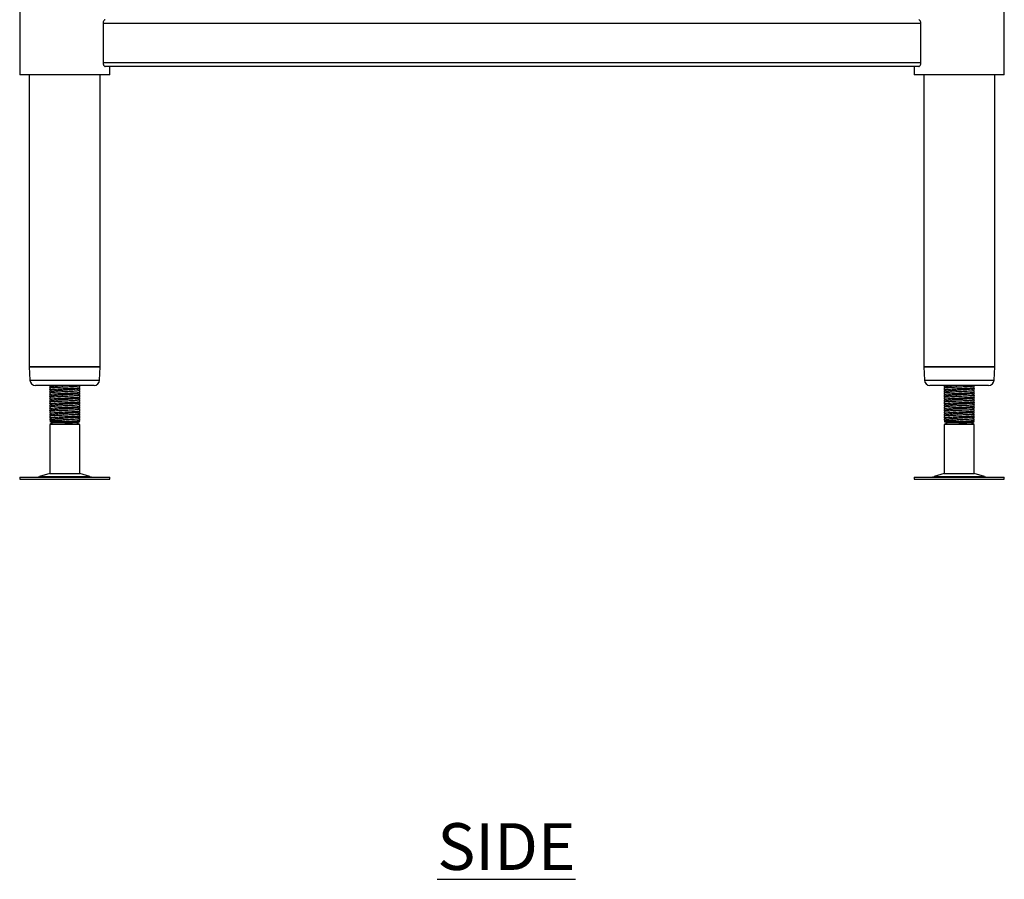
# Model space of a CAD drawing. Units: millimetres. Extents: x 120 to 3320, y -279 to 2454.
# Drawn here: x 2757 to 3284, y -160 to 300 of the extents above; entities that cross this region are included whole.
import ezdxf

# ---------------------------------------------------------------- set-up
doc = ezdxf.new("R2010")
doc.units = ezdxf.units.MM
doc.layers.add('01-6-0600-SHELF', color=7, linetype='Continuous')
doc.styles.add('Meassure', font='arial.ttf')

msp = doc.modelspace()

# ---------------------------------------------------------------- linework, layer by layer
at = {"color": 7, "linetype": 'Continuous', "lineweight": 25}
for p, q in [((2757.42, 304.26), (2757.42, 270.26)), ((3283.42, 270.26), (3283.42, 304.26)), ((2801.91, 297.76), (2801.91, 276.76)), ((3238.93, 297.76), (2801.91, 297.76)), ((3238.93, 276.76), (3238.93, 297.76)), ((3238.93, 276.76), (2801.91, 276.76)), ((3237.84, 274.76), (2803, 274.76)), ((2805.42, 270.26), (2805.42, 274.76)), ((3235.42, 274.76), (3235.42, 270.26)), ((2805.42, 270.26), (2757.42, 270.26)), ((2762.42, 270.26), (2762.42, 114.26)), ((2800.42, 114.26), (2800.42, 270.26)), ((3283.42, 270.26), (3235.42, 270.26)), ((3240.42, 270.26), (3240.42, 114.26)), ((3278.42, 114.26), (3278.42, 270.26)), ((2762.42, 114.26), (2762.78, 107.11)), ((2762.42, 114.26), (2779.18, 114.26)), ((2800.42, 114.26), (2762.42, 114.26)), ((2779.18, 114.26), (2800.29, 114.26)), ((2800.06, 107.11), (2800.42, 114.26)), ((2800.29, 114.26), (2800.29, 114.26)), ((3240.42, 114.26), (3240.78, 107.11)), ((3240.42, 114.26), (3257.18, 114.26)), ((3278.42, 114.26), (3240.42, 114.26)), ((3257.18, 114.26), (3278.29, 114.26)), ((3278.06, 107.11), (3278.42, 114.26)), ((3278.29, 114.26), (3278.29, 114.26)), ((2797.06, 104.26), (2765.77, 104.26)), ((2773.97, 104.16), (2773.42, 104.02)), ((2773.42, 104.02), (2773.42, 103.25)), ((2773.42, 102.77), (2773.42, 102)), ((2773.97, 101.66), (2773.42, 101.52)), ((2773.42, 101.52), (2773.42, 100.75)), ((2773.42, 100.27), (2773.42, 99.5)), ((2773.8, 104.26), (2773.44, 104.05)), ((2773.8, 101.76), (2773.44, 101.55)), ((2773.46, 103.21), (2773.8, 103.01)), ((2773.46, 100.71), (2773.8, 100.51)), ((2788.86, 101.86), (2789.42, 102)), ((2789.4, 104.05), (2789.03, 104.26)), ((2789.03, 101.76), (2789.4, 101.97)), ((2789.37, 102.81), (2789.07, 102.98)), ((2789.37, 100.31), (2789.07, 100.48)), ((2789.42, 103.25), (2789.42, 104.02)), ((2789.42, 102), (2789.42, 102.77)), ((2789.42, 100.75), (2789.42, 101.52)), ((2789.42, 99.5), (2789.42, 100.27)), ((3275.06, 104.26), (3243.77, 104.26)), ((3251.99, 104.16), (3251.42, 104.02)), ((3251.42, 104.02), (3251.42, 103.25)), ((3251.42, 102.78), (3251.42, 102.01)), ((3251.99, 101.66), (3251.42, 101.52)), ((3251.42, 101.52), (3251.42, 100.75)), ((3251.42, 100.28), (3251.42, 99.51)), ((3251.8, 104.26), (3251.44, 104.05)), ((3251.82, 101.76), (3251.44, 101.55)), ((3251.46, 103.21), (3251.79, 103.01)), ((3251.46, 103.2), (3251.78, 103.01)), ((3251.46, 100.71), (3251.79, 100.51)), ((3251.46, 100.7), (3251.78, 100.51)), ((3266.88, 101.86), (3267.42, 102)), ((3267.37, 102.81), (3267.02, 103.01)), ((3267.37, 100.31), (3267.02, 100.51)), ((3267.04, 101.76), (3267.4, 101.97)), ((3267.39, 104.06), (3267.06, 104.26)), ((3267.34, 101.92), (3267.4, 101.95)), ((3267.42, 103.26), (3267.42, 104.03)), ((3267.42, 102), (3267.42, 102.77)), ((3267.42, 101.98), (3267.42, 102)), ((3267.42, 100.76), (3267.42, 101.53)), ((3267.42, 99.5), (3267.42, 100.27)), ((2773.97, 99.16), (2773.42, 99.02)), ((2773.42, 99.02), (2773.42, 98.25)), ((2773.42, 97.77), (2773.42, 97)), ((2773.97, 96.66), (2773.42, 96.52)), ((2773.42, 96.52), (2773.42, 95.75)), ((2773.42, 95.27), (2773.42, 94.5)), ((2773.8, 99.26), (2773.44, 99.05)), ((2773.8, 96.76), (2773.44, 96.55)), ((2773.46, 98.21), (2773.8, 98.01)), ((2773.46, 95.71), (2773.8, 95.51)), ((2788.86, 99.36), (2789.42, 99.5)), ((2788.86, 96.86), (2789.42, 97)), ((2789.03, 99.26), (2789.4, 99.47)), ((2789.03, 96.76), (2789.4, 96.97)), ((2789.37, 95.31), (2789.03, 95.51)), ((2789.37, 97.81), (2789.07, 97.98)), ((2789.42, 98.25), (2789.42, 99.02)), ((2789.42, 97), (2789.42, 97.77)), ((2789.42, 95.75), (2789.42, 96.52)), ((2789.42, 94.5), (2789.42, 95.27)), ((3251.99, 99.16), (3251.42, 99.02)), ((3251.42, 99.02), (3251.42, 98.25)), ((3251.42, 97.78), (3251.42, 97.01)), ((3251.99, 96.66), (3251.42, 96.52)), ((3251.42, 96.52), (3251.42, 95.75)), ((3251.59, 95.7), (3251.42, 95.75)), ((3251.42, 95.28), (3251.42, 94.51)), ((3251.82, 99.26), (3251.44, 99.05)), ((3251.82, 96.76), (3251.44, 96.55)), ((3251.46, 98.21), (3251.79, 98.01)), ((3251.46, 98.2), (3251.78, 98.01)), ((3251.46, 95.71), (3251.79, 95.51)), ((3251.46, 95.7), (3251.78, 95.51)), ((3266.88, 99.36), (3267.42, 99.5)), ((3266.88, 96.86), (3267.42, 97)), ((3267.37, 97.81), (3267.02, 98.01)), ((3267.37, 95.31), (3267.02, 95.51)), ((3267.04, 99.26), (3267.4, 99.47)), ((3267.04, 96.76), (3267.4, 96.97)), ((3267.34, 99.42), (3267.4, 99.45)), ((3267.34, 96.92), (3267.4, 96.95)), ((3267.42, 99.48), (3267.42, 99.5)), ((3267.42, 98.26), (3267.42, 99.03)), ((3267.42, 97), (3267.42, 97.77)), ((3267.42, 96.98), (3267.42, 97)), ((3267.42, 95.76), (3267.42, 96.53)), ((3267.42, 94.5), (3267.42, 95.27)), ((2773.97, 94.16), (2773.42, 94.02)), ((2773.42, 94.02), (2773.42, 93.25)), ((2773.42, 92.77), (2773.42, 92)), ((2773.97, 91.66), (2773.42, 91.52)), ((2773.42, 91.52), (2773.42, 90.75)), ((2773.42, 90.27), (2773.42, 89.5)), ((2773.8, 94.26), (2773.44, 94.05)), ((2773.8, 91.76), (2773.44, 91.55)), ((2773.46, 93.21), (2773.8, 93.01)), ((2773.46, 90.71), (2773.8, 90.51)), ((2788.86, 94.36), (2789.42, 94.5)), ((2788.86, 91.86), (2789.42, 92)), ((2788.86, 89.36), (2789.42, 89.5)), ((2789.03, 94.26), (2789.4, 94.47)), ((2789.37, 92.81), (2789.03, 93.01)), ((2789.03, 91.76), (2789.4, 91.97)), ((2789.03, 89.26), (2789.4, 89.47)), ((2789.37, 90.31), (2789.07, 90.48)), ((2789.42, 93.25), (2789.42, 94.02)), ((2789.42, 92), (2789.42, 92.77)), ((2789.42, 90.75), (2789.42, 91.52)), ((2789.42, 89.5), (2789.42, 90.27)), ((3251.99, 94.16), (3251.42, 94.02)), ((3251.42, 94.02), (3251.42, 93.25)), ((3251.59, 93.2), (3251.42, 93.25)), ((3251.42, 92.78), (3251.42, 92.01)), ((3251.99, 91.66), (3251.42, 91.52)), ((3251.42, 91.52), (3251.42, 90.75)), ((3251.42, 90.28), (3251.42, 89.51)), ((3251.82, 94.26), (3251.44, 94.05)), ((3251.82, 91.76), (3251.44, 91.55)), ((3251.46, 93.21), (3251.79, 93.01)), ((3251.46, 93.2), (3251.78, 93.01)), ((3251.46, 90.71), (3251.79, 90.51)), ((3251.46, 90.7), (3251.78, 90.51)), ((3266.88, 94.36), (3267.42, 94.5)), ((3266.88, 91.86), (3267.42, 92)), ((3266.88, 89.36), (3267.42, 89.5)), ((3267.37, 92.81), (3267.02, 93.01)), ((3267.37, 90.31), (3267.02, 90.51)), ((3267.04, 94.26), (3267.4, 94.47)), ((3267.04, 91.76), (3267.4, 91.97)), ((3267.04, 89.26), (3267.4, 89.47)), ((3267.34, 94.42), (3267.4, 94.45)), ((3267.34, 91.92), (3267.4, 91.95)), ((3267.34, 89.42), (3267.4, 89.45)), ((3267.42, 94.48), (3267.42, 94.5)), ((3267.42, 93.26), (3267.42, 94.03)), ((3267.42, 92), (3267.42, 92.77)), ((3267.42, 91.98), (3267.42, 92)), ((3267.42, 90.76), (3267.42, 91.53)), ((3267.42, 89.5), (3267.42, 90.27)), ((3267.42, 89.48), (3267.42, 89.5)), ((2773.97, 89.16), (2773.42, 89.02)), ((2773.42, 89.02), (2773.42, 88.25)), ((2773.42, 87.77), (2773.42, 87)), ((2773.97, 86.66), (2773.42, 86.52)), ((2773.42, 86.52), (2773.42, 85.75)), ((2773.42, 85.12), (2774.92, 84.26)), ((2781.42, 85.12), (2773.42, 85.12)), ((2774.92, 84.26), (2773.42, 83.39)), ((2773.8, 89.26), (2773.44, 89.05)), ((2773.8, 86.76), (2773.44, 86.55)), ((2773.46, 88.21), (2773.8, 88.01)), ((2773.46, 85.71), (2773.8, 85.51)), ((2781.42, 84.26), (2774.92, 84.26)), ((2781.42, 84.26), (2781.42, 85.12)), ((2787.92, 84.26), (2781.42, 84.26)), ((2787.92, 84.26), (2788.4, 84.54)), ((2789.42, 83.39), (2787.92, 84.26)), ((2788.46, 84.59), (2787.96, 84.88)), ((2788.32, 85.1), (2788.9, 85.12)), ((2788.4, 84.54), (2789.42, 85.12)), ((2788.86, 86.86), (2789.42, 87)), ((2789.42, 85.12), (2788.9, 85.12)), ((2789.03, 86.76), (2789.4, 86.97)), ((2789.37, 87.81), (2789.07, 87.98)), ((2789.37, 85.31), (2789.07, 85.48)), ((2789.42, 88.25), (2789.42, 89.02)), ((2789.42, 87), (2789.42, 87.77)), ((2789.42, 85.75), (2789.42, 86.52)), ((3251.99, 89.16), (3251.42, 89.02)), ((3251.42, 89.02), (3251.42, 88.25)), ((3251.42, 87.78), (3251.42, 87.01)), ((3251.99, 86.66), (3251.42, 86.52)), ((3251.42, 86.52), (3251.42, 85.75)), ((3251.42, 85.12), (3252.92, 84.26)), ((3259.15, 85.12), (3251.42, 85.12)), ((3252.92, 84.26), (3251.42, 83.39)), ((3251.82, 89.26), (3251.44, 89.05)), ((3251.82, 86.76), (3251.44, 86.55)), ((3251.46, 88.21), (3251.79, 88.01)), ((3251.46, 88.2), (3251.78, 88.01)), ((3251.46, 85.71), (3251.79, 85.51)), ((3251.46, 85.7), (3251.78, 85.51)), ((3259.2, 84.26), (3252.92, 84.26)), ((3259.2, 84.26), (3259.15, 85.12)), ((3265.92, 84.26), (3259.2, 84.26)), ((3265.92, 84.26), (3266.43, 84.55)), ((3267.42, 83.39), (3265.92, 84.26)), ((3266.45, 84.61), (3265.96, 84.89)), ((3266.29, 85.09), (3266.99, 85.12)), ((3266.3, 85.09), (3266.9, 85.12)), ((3266.48, 84.59), (3266.44, 84.59)), ((3266.45, 84.57), (3267.42, 85.12)), ((3266.88, 86.86), (3267.42, 87)), ((3267.42, 85.12), (3266.9, 85.12)), ((3267.37, 87.81), (3267.02, 88.01)), ((3267.37, 85.31), (3267.02, 85.51)), ((3267.04, 86.76), (3267.4, 86.97)), ((3267.34, 86.92), (3267.4, 86.95)), ((3267.42, 88.26), (3267.42, 89.03)), ((3267.42, 87), (3267.42, 87.77)), ((3267.42, 86.98), (3267.42, 87)), ((3267.42, 85.76), (3267.42, 86.53)), ((2773.42, 83.39), (2773.42, 57.18)), ((2789.42, 83.39), (2773.42, 83.39)), ((2789.42, 57.18), (2789.42, 83.39)), ((3251.42, 83.39), (3251.42, 57.18)), ((3267.42, 83.39), (3251.42, 83.39)), ((3267.42, 57.18), (3267.42, 83.39)), ((2757.34, 55.26), (2757.34, 54.26)), ((2757.34, 55.26), (2781.42, 55.26)), ((2757.34, 54.26), (2781.42, 54.26)), ((2773.42, 57.18), (2767.94, 55.69)), ((2773.42, 57.18), (2781.42, 57.18)), ((2781.42, 57.18), (2789.42, 57.18)), ((2781.42, 55.26), (2805.5, 55.26)), ((2781.42, 54.26), (2805.5, 54.26)), ((2794.89, 55.69), (2789.42, 57.18)), ((2805.5, 54.26), (2805.5, 55.26)), ((3235.34, 55.26), (3235.34, 54.26)), ((3235.34, 55.26), (3258.62, 55.26)), ((3235.34, 54.26), (3258.62, 54.26)), ((3251.42, 57.18), (3245.94, 55.69)), ((3251.42, 57.18), (3259.15, 57.18)), ((3258.62, 55.26), (3283.5, 55.26)), ((3258.62, 54.26), (3283.5, 54.26)), ((3259.15, 57.18), (3267.42, 57.18)), ((3272.89, 55.69), (3267.42, 57.18)), ((3283.5, 54.26), (3283.5, 55.26))]:
    msp.add_line(p, q, dxfattribs=at)
at = {"color": 8, "linetype": 'Continuous', "lineweight": 25}
for p, q in [((2762.78, 107.11), (2800.06, 107.11)), ((3240.78, 107.11), (3278.06, 107.11)), ((2767.94, 55.69), (2781.42, 55.69)), ((2781.42, 55.69), (2794.89, 55.69)), ((3245.94, 55.69), (3258.97, 55.69)), ((3258.97, 55.69), (3272.89, 55.69))]:
    msp.add_line(p, q, dxfattribs=at)
at = {"color": 7, "linetype": 'Continuous', "lineweight": 25}
for centre, radius, start, end in [((2765.77, 107.26), 3, 182.8624, 270), ((2797.06, 107.26), 3, 270, 357.1376), ((3243.77, 107.26), 3, 182.8624, 270), ((3275.06, 107.26), 3, 270, 357.1376), ((2764.67, 67.76), 12.5, 270, 285.1729), ((2798.17, 67.76), 12.5, 254.8271, 270), ((3242.67, 67.76), 12.5, 270, 285.1729), ((3276.17, 67.76), 12.5, 254.8271, 270)]:
    msp.add_arc(centre, radius, start, end, dxfattribs=at)
for points, knots in [([(2803, 299.76), (2802.99, 299.76), (2802.86, 299.75), (2802.59, 299.63), (2802.24, 299.22), (2801.99, 298.6), (2801.91, 298.07), (2801.91, 297.8), (2801.91, 297.76)], [0, 0, 0, 0, 0.026959, 0.268299, 0.518779, 0.757106, 0.963193, 1, 1, 1, 1]), ([(3238.93, 297.76), (3238.92, 297.92), (3238.91, 298.27), (3238.78, 298.78), (3238.56, 299.25), (3238.26, 299.62), (3238, 299.75), (3237.86, 299.76), (3237.84, 299.76)], [0, 0, 0, 0, 0.142012, 0.314649, 0.500674, 0.711458, 0.948155, 1, 1, 1, 1]), ([(2801.91, 276.76), (2801.91, 276.6), (2801.93, 276.25), (2802.06, 275.73), (2802.28, 275.26), (2802.58, 274.9), (2802.83, 274.76), (2802.97, 274.76), (2803, 274.76)], [0, 0, 0, 0, 0.142012, 0.314649, 0.500674, 0.711458, 0.948155, 1, 1, 1, 1]), ([(3237.84, 274.76), (3237.85, 274.76), (3237.98, 274.76), (3238.25, 274.88), (3238.59, 275.3), (3238.85, 275.91), (3238.93, 276.45), (3238.93, 276.72), (3238.93, 276.76)], [0, 0, 0, 0, 0.0269588, 0.2682989, 0.5187795, 0.7571064, 0.963193, 1, 1, 1, 1]), ([(2773.53, 101.97), (2773.48, 101.98), (2773.22, 102.04), (2773.9, 102.15), (2775.59, 102.31), (2778.28, 102.47), (2781.42, 102.62), (2784.56, 102.78), (2787.21, 102.93), (2789.06, 103.09), (2789.3, 103.2), (2789.42, 103.25)], [0, 0, 0, 0, 0.021543, 0.143588, 0.266459, 0.388276, 0.510772, 0.633268, 0.755085, 0.877955, 1, 1, 1, 1]), ([(2773.53, 99.47), (2773.48, 99.48), (2773.22, 99.54), (2773.9, 99.65), (2775.59, 99.81), (2778.28, 99.97), (2781.42, 100.12), (2784.56, 100.28), (2787.21, 100.43), (2789.06, 100.59), (2789.3, 100.7), (2789.42, 100.75)], [0, 0, 0, 0, 0.021543, 0.143588, 0.266459, 0.388276, 0.510772, 0.633268, 0.755085, 0.877955, 1, 1, 1, 1]), ([(2773.57, 103.21), (2773.51, 103.22), (2773.22, 103.29), (2773.58, 103.37), (2774.38, 103.44), (2774.57, 103.45)], [0, 0, 0, 0, 0.162613, 0.798149, 1, 1, 1, 1]), ([(2773.57, 100.71), (2773.51, 100.72), (2773.22, 100.79), (2773.58, 100.87), (2774.38, 100.94), (2774.57, 100.95)], [0, 0, 0, 0, 0.162613, 0.798149, 1, 1, 1, 1]), ([(2789.3, 104.05), (2789.34, 104.04), (2789.62, 103.97), (2788.94, 103.86), (2787.24, 103.7), (2784.55, 103.55), (2781.42, 103.39), (2778.27, 103.23), (2775.63, 103.08), (2773.78, 102.92), (2773.54, 102.82), (2773.42, 102.77)], [0, 0, 0, 0, 0.024209, 0.145921, 0.268457, 0.389942, 0.512104, 0.634267, 0.755752, 0.878288, 1, 1, 1, 1]), ([(2789.3, 101.55), (2789.34, 101.54), (2789.62, 101.47), (2788.94, 101.36), (2787.24, 101.2), (2784.55, 101.05), (2781.42, 100.89), (2778.27, 100.73), (2775.63, 100.58), (2773.78, 100.42), (2773.54, 100.32), (2773.42, 100.27)], [0, 0, 0, 0, 0.024209, 0.145921, 0.268457, 0.389942, 0.512104, 0.634267, 0.755752, 0.878288, 1, 1, 1, 1]), ([(2773.44, 101.97), (2773.69, 101.82), (2774.17, 101.55), (2774.65, 101.27), (2774.88, 101.13)], [0, 0, 0, 0, 0.521945, 1, 1, 1, 1]), ([(2774.97, 103.68), (2774.72, 103.54), (2774.22, 103.25), (2773.72, 102.95), (2773.46, 102.81)], [0, 0, 0, 0, 0.499867, 1, 1, 1, 1]), ([(2774.97, 101.18), (2774.72, 101.04), (2774.22, 100.75), (2773.72, 100.45), (2773.46, 100.31)], [0, 0, 0, 0, 0.499867, 1, 1, 1, 1]), ([(2773.8, 104.26), (2773.93, 104.18), (2774.29, 103.97), (2774.65, 103.77), (2774.88, 103.63)], [0, 0, 0, 0, 0.358621, 1, 1, 1, 1]), ([(2781.42, 104.26), (2780.57, 104.2), (2778.87, 104.1), (2776.98, 103.97), (2775.84, 103.85), (2775.18, 103.76), (2775.09, 103.71), (2775.04, 103.68)], [0, 0, 0, 0, 0.27135, 0.541193, 0.705522, 0.868324, 1, 1, 1, 1]), ([(2787.77, 102.34), (2787.7, 102.3), (2787.51, 102.21), (2786.11, 102.07), (2783.98, 101.91), (2781.42, 101.76), (2778.87, 101.6), (2776.98, 101.47), (2775.84, 101.35), (2775.18, 101.26), (2775.09, 101.21), (2775.04, 101.18)], [0, 0, 0, 0, 0.095158, 0.230972, 0.365619, 0.501018, 0.636417, 0.771063, 0.853061, 0.934296, 1, 1, 1, 1]), ([(2787.87, 102.33), (2788.12, 102.48), (2788.63, 102.77), (2789.13, 103.06), (2789.38, 103.21)], [0, 0, 0, 0, 0.499843, 1, 1, 1, 1]), ([(2787.87, 99.83), (2788.12, 99.98), (2788.63, 100.27), (2789.13, 100.56), (2789.38, 100.71)], [0, 0, 0, 0, 0.499843, 1, 1, 1, 1]), ([(2789.4, 101.55), (2789.14, 101.69), (2788.66, 101.97), (2788.18, 102.25), (2787.96, 102.38)], [0, 0, 0, 0, 0.523692, 1, 1, 1, 1]), ([(2789.25, 102.81), (2789.31, 102.79), (2789.62, 102.73), (2789.26, 102.65), (2788.46, 102.58), (2788.26, 102.56)], [0, 0, 0, 0, 0.175254, 0.801486, 1, 1, 1, 1]), ([(2789.25, 100.31), (2789.31, 100.29), (2789.62, 100.23), (2789.26, 100.15), (2788.46, 100.08), (2788.26, 100.06)], [0, 0, 0, 0, 0.175254, 0.801486, 1, 1, 1, 1]), ([(3251.57, 103.21), (3251.51, 103.22), (3251.22, 103.29), (3251.57, 103.37), (3252.36, 103.43), (3252.55, 103.45)], [0, 0, 0, 0, 0.164299, 0.806429, 1, 1, 1, 1]), ([(3251.57, 100.71), (3251.51, 100.72), (3251.22, 100.79), (3251.57, 100.87), (3252.36, 100.93), (3252.55, 100.95)], [0, 0, 0, 0, 0.164299, 0.806429, 1, 1, 1, 1]), ([(3251.43, 101.99), (3251.69, 101.84), (3252.17, 101.56), (3252.65, 101.28), (3252.88, 101.15)], [0, 0, 0, 0, 0.520858, 1, 1, 1, 1]), ([(3252.96, 103.69), (3252.71, 103.55), (3252.21, 103.26), (3251.71, 102.97), (3251.46, 102.82)], [0, 0, 0, 0, 0.49988, 1, 1, 1, 1]), ([(3252.96, 101.19), (3252.71, 101.05), (3252.21, 100.76), (3251.71, 100.47), (3251.46, 100.32)], [0, 0, 0, 0, 0.49988, 1, 1, 1, 1]), ([(3267.37, 104.03), (3267.39, 104.02), (3267.58, 103.97), (3266.81, 103.86), (3265.05, 103.7), (3262.3, 103.55), (3259.15, 103.39), (3256.02, 103.23), (3253.44, 103.08), (3251.72, 102.92), (3251.55, 102.83), (3251.47, 102.78)], [0, 0, 0, 0, 0.010483, 0.135215, 0.260791, 0.38529, 0.510483, 0.635676, 0.760175, 0.885751, 1, 1, 1, 1]), ([(3251.47, 102.01), (3251.55, 102.06), (3251.72, 102.16), (3253.44, 102.31), (3256.02, 102.47), (3259.15, 102.62), (3262.3, 102.78), (3265.05, 102.93), (3266.81, 103.09), (3267.58, 103.2), (3267.39, 103.26), (3267.37, 103.26)], [0, 0, 0, 0, 0.114249, 0.239825, 0.364324, 0.489517, 0.61471, 0.739209, 0.864785, 0.989517, 1, 1, 1, 1]), ([(3267.37, 101.53), (3267.39, 101.52), (3267.58, 101.47), (3266.81, 101.36), (3265.05, 101.2), (3262.3, 101.05), (3259.15, 100.89), (3256.02, 100.73), (3253.44, 100.58), (3251.72, 100.42), (3251.55, 100.33), (3251.47, 100.28)], [0, 0, 0, 0, 0.010483, 0.135215, 0.260791, 0.38529, 0.510483, 0.635676, 0.760175, 0.885751, 1, 1, 1, 1]), ([(3251.47, 99.51), (3251.55, 99.56), (3251.72, 99.66), (3253.44, 99.81), (3256.02, 99.97), (3259.15, 100.12), (3262.3, 100.28), (3265.05, 100.43), (3266.81, 100.59), (3267.58, 100.7), (3267.39, 100.76), (3267.37, 100.76)], [0, 0, 0, 0, 0.114249, 0.239825, 0.364324, 0.489517, 0.61471, 0.739209, 0.864785, 0.989517, 1, 1, 1, 1]), ([(3251.83, 104.26), (3251.95, 104.19), (3252.3, 103.98), (3252.65, 103.78), (3252.88, 103.65)], [0, 0, 0, 0, 0.341354, 1, 1, 1, 1]), ([(3259.2, 104.26), (3258.35, 104.2), (3256.66, 104.1), (3254.82, 103.97), (3253.73, 103.85), (3253.13, 103.77), (3253.07, 103.71), (3253.04, 103.69)], [0, 0, 0, 0, 0.276732, 0.551927, 0.719515, 0.885547, 1, 1, 1, 1]), ([(3265.79, 102.35), (3265.69, 102.31), (3265.45, 102.22), (3263.96, 102.07), (3261.77, 101.91), (3259.19, 101.76), (3256.67, 101.6), (3254.82, 101.47), (3253.73, 101.35), (3253.13, 101.27), (3253.07, 101.21), (3253.04, 101.19)], [0, 0, 0, 0, 0.106065, 0.241697, 0.376162, 0.511379, 0.646596, 0.781062, 0.862949, 0.944076, 1, 1, 1, 1]), ([(3265.87, 102.35), (3266.12, 102.49), (3266.63, 102.78), (3267.13, 103.08), (3267.38, 103.22)], [0, 0, 0, 0, 0.499834, 1, 1, 1, 1]), ([(3265.87, 99.85), (3266.12, 99.99), (3266.63, 100.28), (3267.13, 100.58), (3267.38, 100.72)], [0, 0, 0, 0, 0.499834, 1, 1, 1, 1]), ([(3267.39, 101.56), (3267.14, 101.71), (3266.66, 101.98), (3266.18, 102.26), (3265.96, 102.39)], [0, 0, 0, 0, 0.524304, 1, 1, 1, 1]), ([(3267.25, 102.81), (3267.31, 102.79), (3267.62, 102.73), (3267.25, 102.65), (3266.44, 102.58), (3266.24, 102.56)], [0, 0, 0, 0, 0.173527, 0.793588, 1, 1, 1, 1]), ([(3267.25, 100.31), (3267.31, 100.29), (3267.62, 100.23), (3267.25, 100.15), (3266.44, 100.08), (3266.24, 100.06)], [0, 0, 0, 0, 0.173527, 0.793588, 1, 1, 1, 1]), ([(3266.91, 101.84), (3266.91, 101.84), (3267.41, 101.89), (3267.39, 101.94), (3267.37, 101.98)], [0, 0, 0, 0, 0.000905, 1, 1, 1, 1]), ([(2773.53, 96.97), (2773.48, 96.98), (2773.22, 97.04), (2773.9, 97.15), (2775.59, 97.31), (2778.28, 97.47), (2781.42, 97.62), (2784.56, 97.78), (2787.21, 97.93), (2789.06, 98.09), (2789.3, 98.2), (2789.42, 98.25)], [0, 0, 0, 0, 0.021543, 0.143588, 0.266459, 0.388276, 0.510772, 0.633268, 0.755085, 0.877955, 1, 1, 1, 1]), ([(2773.53, 94.47), (2773.48, 94.48), (2773.22, 94.54), (2773.9, 94.65), (2775.59, 94.81), (2778.28, 94.97), (2781.42, 95.12), (2784.56, 95.28), (2787.21, 95.43), (2789.06, 95.59), (2789.3, 95.7), (2789.42, 95.75)], [0, 0, 0, 0, 0.021543, 0.143588, 0.266459, 0.388276, 0.510772, 0.633268, 0.755085, 0.877955, 1, 1, 1, 1]), ([(2773.57, 98.21), (2773.51, 98.22), (2773.22, 98.29), (2773.58, 98.37), (2774.38, 98.44), (2774.57, 98.45)], [0, 0, 0, 0, 0.162613, 0.798149, 1, 1, 1, 1]), ([(2773.57, 95.71), (2773.51, 95.72), (2773.22, 95.79), (2773.58, 95.87), (2774.38, 95.94), (2774.57, 95.95)], [0, 0, 0, 0, 0.162613, 0.798149, 1, 1, 1, 1]), ([(2789.3, 99.05), (2789.34, 99.04), (2789.62, 98.97), (2788.94, 98.86), (2787.24, 98.7), (2784.55, 98.55), (2781.42, 98.39), (2778.27, 98.23), (2775.63, 98.08), (2773.78, 97.92), (2773.54, 97.82), (2773.42, 97.77)], [0, 0, 0, 0, 0.024209, 0.145921, 0.268457, 0.389942, 0.512104, 0.634267, 0.755752, 0.878288, 1, 1, 1, 1]), ([(2789.3, 96.55), (2789.34, 96.54), (2789.62, 96.47), (2788.94, 96.36), (2787.24, 96.2), (2784.55, 96.05), (2781.42, 95.89), (2778.27, 95.73), (2775.63, 95.58), (2773.78, 95.42), (2773.54, 95.32), (2773.42, 95.27)], [0, 0, 0, 0, 0.024209, 0.145921, 0.268457, 0.389942, 0.512104, 0.634267, 0.755752, 0.878288, 1, 1, 1, 1]), ([(2773.44, 99.47), (2773.69, 99.32), (2774.17, 99.05), (2774.65, 98.77), (2774.88, 98.63)], [0, 0, 0, 0, 0.521945, 1, 1, 1, 1]), ([(2773.44, 96.97), (2773.69, 96.82), (2774.17, 96.55), (2774.65, 96.27), (2774.88, 96.13)], [0, 0, 0, 0, 0.521945, 1, 1, 1, 1]), ([(2774.97, 98.68), (2774.72, 98.54), (2774.22, 98.25), (2773.72, 97.95), (2773.46, 97.81)], [0, 0, 0, 0, 0.499867, 1, 1, 1, 1]), ([(2774.97, 96.18), (2774.72, 96.04), (2774.22, 95.75), (2773.72, 95.45), (2773.46, 95.31)], [0, 0, 0, 0, 0.499867, 1, 1, 1, 1]), ([(2787.77, 99.84), (2787.7, 99.8), (2787.51, 99.71), (2786.11, 99.57), (2783.98, 99.41), (2781.42, 99.26), (2778.87, 99.1), (2776.98, 98.97), (2775.84, 98.85), (2775.18, 98.76), (2775.09, 98.71), (2775.04, 98.68)], [0, 0, 0, 0, 0.095158, 0.230972, 0.365619, 0.501018, 0.636417, 0.771063, 0.853061, 0.934296, 1, 1, 1, 1]), ([(2787.77, 97.34), (2787.7, 97.3), (2787.51, 97.21), (2786.11, 97.07), (2783.98, 96.91), (2781.42, 96.76), (2778.87, 96.6), (2776.98, 96.47), (2775.84, 96.35), (2775.18, 96.26), (2775.09, 96.21), (2775.04, 96.18)], [0, 0, 0, 0, 0.095158, 0.230972, 0.365619, 0.501018, 0.636417, 0.771063, 0.853061, 0.934296, 1, 1, 1, 1]), ([(2787.77, 94.84), (2787.7, 94.8), (2787.51, 94.71), (2786.11, 94.57), (2783.98, 94.41), (2781.42, 94.26), (2778.87, 94.1), (2776.98, 93.97), (2775.84, 93.85), (2775.18, 93.76), (2775.09, 93.71), (2775.04, 93.68)], [0, 0, 0, 0, 0.095158, 0.230972, 0.365619, 0.501018, 0.636417, 0.771063, 0.853061, 0.934296, 1, 1, 1, 1]), ([(2787.87, 97.33), (2788.12, 97.48), (2788.63, 97.77), (2789.13, 98.06), (2789.38, 98.21)], [0, 0, 0, 0, 0.499843, 1, 1, 1, 1]), ([(2787.87, 94.83), (2788.12, 94.98), (2788.63, 95.27), (2789.13, 95.56), (2789.38, 95.71)], [0, 0, 0, 0, 0.499843, 1, 1, 1, 1]), ([(2789.4, 99.05), (2789.14, 99.19), (2788.66, 99.47), (2788.18, 99.75), (2787.96, 99.88)], [0, 0, 0, 0, 0.523692, 1, 1, 1, 1]), ([(2789.4, 96.55), (2789.14, 96.69), (2788.66, 96.97), (2788.18, 97.25), (2787.96, 97.38)], [0, 0, 0, 0, 0.5236919, 1, 1, 1, 1]), ([(2789.4, 94.05), (2789.14, 94.19), (2788.66, 94.47), (2788.18, 94.75), (2787.96, 94.88)], [0, 0, 0, 0, 0.523692, 1, 1, 1, 1]), ([(2789.25, 97.81), (2789.31, 97.79), (2789.62, 97.73), (2789.26, 97.65), (2788.46, 97.58), (2788.26, 97.56)], [0, 0, 0, 0, 0.175254, 0.801486, 1, 1, 1, 1]), ([(2789.25, 95.31), (2789.31, 95.29), (2789.62, 95.23), (2789.26, 95.15), (2788.46, 95.08), (2788.26, 95.06)], [0, 0, 0, 0, 0.175254, 0.801486, 1, 1, 1, 1]), ([(3251.57, 98.21), (3251.51, 98.22), (3251.22, 98.29), (3251.57, 98.37), (3252.36, 98.43), (3252.55, 98.45)], [0, 0, 0, 0, 0.164299, 0.806429, 1, 1, 1, 1]), ([(3251.57, 95.71), (3251.51, 95.72), (3251.22, 95.79), (3251.57, 95.87), (3252.36, 95.93), (3252.55, 95.95)], [0, 0, 0, 0, 0.164299, 0.806429, 1, 1, 1, 1]), ([(3251.43, 99.49), (3251.69, 99.34), (3252.17, 99.06), (3252.65, 98.78), (3252.88, 98.65)], [0, 0, 0, 0, 0.5208575, 1, 1, 1, 1]), ([(3251.43, 96.99), (3251.69, 96.84), (3252.17, 96.56), (3252.65, 96.28), (3252.88, 96.15)], [0, 0, 0, 0, 0.5208575, 1, 1, 1, 1]), ([(3252.96, 98.69), (3252.71, 98.55), (3252.21, 98.26), (3251.71, 97.97), (3251.46, 97.82)], [0, 0, 0, 0, 0.49988, 1, 1, 1, 1]), ([(3252.96, 96.19), (3252.71, 96.05), (3252.21, 95.76), (3251.71, 95.47), (3251.46, 95.32)], [0, 0, 0, 0, 0.49988, 1, 1, 1, 1]), ([(3267.37, 99.03), (3267.39, 99.02), (3267.58, 98.97), (3266.81, 98.86), (3265.05, 98.7), (3262.3, 98.55), (3259.15, 98.39), (3256.02, 98.23), (3253.44, 98.08), (3251.72, 97.92), (3251.55, 97.83), (3251.47, 97.78)], [0, 0, 0, 0, 0.010483, 0.135215, 0.260791, 0.38529, 0.510483, 0.635676, 0.760175, 0.885751, 1, 1, 1, 1]), ([(3251.47, 97.01), (3251.55, 97.06), (3251.72, 97.16), (3253.44, 97.31), (3256.02, 97.47), (3259.15, 97.62), (3262.3, 97.78), (3265.05, 97.93), (3266.81, 98.09), (3267.58, 98.2), (3267.39, 98.26), (3267.37, 98.26)], [0, 0, 0, 0, 0.114249, 0.239825, 0.364324, 0.489517, 0.61471, 0.739209, 0.864785, 0.989517, 1, 1, 1, 1]), ([(3267.37, 96.53), (3267.39, 96.52), (3267.58, 96.47), (3266.81, 96.36), (3265.05, 96.2), (3262.3, 96.05), (3259.15, 95.89), (3256.02, 95.73), (3253.44, 95.58), (3251.72, 95.42), (3251.55, 95.33), (3251.47, 95.28)], [0, 0, 0, 0, 0.010483, 0.135215, 0.260791, 0.38529, 0.510483, 0.635676, 0.760175, 0.885751, 1, 1, 1, 1]), ([(3251.47, 94.51), (3251.55, 94.56), (3251.72, 94.66), (3253.44, 94.81), (3256.02, 94.97), (3259.15, 95.12), (3262.3, 95.28), (3265.05, 95.43), (3266.81, 95.59), (3267.58, 95.7), (3267.39, 95.76), (3267.37, 95.76)], [0, 0, 0, 0, 0.1142491, 0.2398252, 0.3643243, 0.4895173, 0.6147103, 0.7392094, 0.8647854, 0.9895173, 1, 1, 1, 1]), ([(3265.79, 99.85), (3265.69, 99.81), (3265.45, 99.72), (3263.96, 99.57), (3261.77, 99.41), (3259.19, 99.26), (3256.67, 99.1), (3254.82, 98.97), (3253.73, 98.85), (3253.13, 98.77), (3253.07, 98.71), (3253.04, 98.69)], [0, 0, 0, 0, 0.106065, 0.241697, 0.376162, 0.511379, 0.646596, 0.781062, 0.862949, 0.944076, 1, 1, 1, 1]), ([(3265.79, 97.35), (3265.69, 97.31), (3265.45, 97.22), (3263.96, 97.07), (3261.77, 96.91), (3259.19, 96.76), (3256.67, 96.6), (3254.82, 96.47), (3253.73, 96.35), (3253.13, 96.27), (3253.07, 96.21), (3253.04, 96.19)], [0, 0, 0, 0, 0.106065, 0.241697, 0.376162, 0.511379, 0.646596, 0.781062, 0.862949, 0.944076, 1, 1, 1, 1]), ([(3265.79, 94.85), (3265.69, 94.81), (3265.45, 94.72), (3263.96, 94.57), (3261.77, 94.41), (3259.19, 94.26), (3256.67, 94.1), (3254.82, 93.97), (3253.73, 93.85), (3253.13, 93.77), (3253.07, 93.71), (3253.04, 93.69)], [0, 0, 0, 0, 0.106065, 0.241697, 0.376162, 0.511379, 0.646596, 0.781062, 0.862949, 0.944076, 1, 1, 1, 1]), ([(3265.87, 97.35), (3266.12, 97.49), (3266.63, 97.78), (3267.13, 98.08), (3267.38, 98.22)], [0, 0, 0, 0, 0.4998345, 1, 1, 1, 1]), ([(3265.87, 94.85), (3266.12, 94.99), (3266.63, 95.28), (3267.13, 95.58), (3267.38, 95.72)], [0, 0, 0, 0, 0.499834, 1, 1, 1, 1]), ([(3267.39, 99.06), (3267.14, 99.21), (3266.66, 99.48), (3266.18, 99.76), (3265.96, 99.89)], [0, 0, 0, 0, 0.524304, 1, 1, 1, 1]), ([(3267.39, 96.56), (3267.14, 96.71), (3266.66, 96.98), (3266.18, 97.26), (3265.96, 97.39)], [0, 0, 0, 0, 0.5243044, 1, 1, 1, 1]), ([(3267.39, 94.06), (3267.14, 94.21), (3266.66, 94.48), (3266.18, 94.76), (3265.96, 94.89)], [0, 0, 0, 0, 0.524304, 1, 1, 1, 1]), ([(3267.25, 97.81), (3267.31, 97.79), (3267.62, 97.73), (3267.25, 97.65), (3266.44, 97.58), (3266.24, 97.56)], [0, 0, 0, 0, 0.1735273, 0.7935883, 1, 1, 1, 1]), ([(3267.25, 95.31), (3267.31, 95.29), (3267.62, 95.23), (3267.25, 95.15), (3266.44, 95.08), (3266.24, 95.06)], [0, 0, 0, 0, 0.173527, 0.793588, 1, 1, 1, 1]), ([(3266.91, 99.34), (3266.91, 99.34), (3267.41, 99.39), (3267.39, 99.44), (3267.37, 99.48)], [0, 0, 0, 0, 0.000905, 1, 1, 1, 1]), ([(3266.91, 96.84), (3266.91, 96.84), (3267.41, 96.89), (3267.39, 96.94), (3267.37, 96.98)], [0, 0, 0, 0, 0.000905, 1, 1, 1, 1]), ([(2773.53, 91.97), (2773.48, 91.98), (2773.22, 92.04), (2773.9, 92.15), (2775.59, 92.31), (2778.28, 92.47), (2781.42, 92.62), (2784.56, 92.78), (2787.21, 92.93), (2789.06, 93.09), (2789.3, 93.2), (2789.42, 93.25)], [0, 0, 0, 0, 0.021543, 0.143588, 0.266459, 0.388276, 0.510772, 0.633268, 0.755085, 0.877955, 1, 1, 1, 1]), ([(2773.53, 89.47), (2773.48, 89.48), (2773.22, 89.54), (2773.9, 89.65), (2775.59, 89.81), (2778.28, 89.97), (2781.42, 90.12), (2784.56, 90.28), (2787.21, 90.43), (2789.06, 90.59), (2789.3, 90.7), (2789.42, 90.75)], [0, 0, 0, 0, 0.021543, 0.143588, 0.266459, 0.388276, 0.510772, 0.633268, 0.755085, 0.877955, 1, 1, 1, 1]), ([(2773.57, 93.21), (2773.51, 93.22), (2773.22, 93.29), (2773.58, 93.37), (2774.38, 93.44), (2774.57, 93.45)], [0, 0, 0, 0, 0.162613, 0.798149, 1, 1, 1, 1]), ([(2773.57, 90.71), (2773.51, 90.72), (2773.22, 90.79), (2773.58, 90.87), (2774.38, 90.94), (2774.57, 90.95)], [0, 0, 0, 0, 0.162613, 0.798149, 1, 1, 1, 1]), ([(2789.3, 94.05), (2789.34, 94.04), (2789.62, 93.97), (2788.94, 93.86), (2787.24, 93.7), (2784.55, 93.55), (2781.42, 93.39), (2778.27, 93.23), (2775.63, 93.08), (2773.78, 92.92), (2773.54, 92.82), (2773.42, 92.77)], [0, 0, 0, 0, 0.0242089, 0.1459211, 0.2684571, 0.3899422, 0.5121044, 0.6342667, 0.7557518, 0.8782878, 1, 1, 1, 1]), ([(2789.3, 91.55), (2789.34, 91.54), (2789.62, 91.47), (2788.94, 91.36), (2787.24, 91.2), (2784.55, 91.05), (2781.42, 90.89), (2778.27, 90.73), (2775.63, 90.58), (2773.78, 90.42), (2773.54, 90.32), (2773.42, 90.27)], [0, 0, 0, 0, 0.024209, 0.145921, 0.268457, 0.389942, 0.512104, 0.634267, 0.755752, 0.878288, 1, 1, 1, 1]), ([(2773.44, 94.47), (2773.69, 94.32), (2774.17, 94.05), (2774.65, 93.77), (2774.88, 93.63)], [0, 0, 0, 0, 0.521945, 1, 1, 1, 1]), ([(2773.44, 91.97), (2773.69, 91.82), (2774.17, 91.55), (2774.65, 91.27), (2774.88, 91.13)], [0, 0, 0, 0, 0.521945, 1, 1, 1, 1]), ([(2773.44, 89.47), (2773.69, 89.32), (2774.17, 89.05), (2774.65, 88.77), (2774.88, 88.63)], [0, 0, 0, 0, 0.521945, 1, 1, 1, 1]), ([(2774.97, 93.68), (2774.72, 93.54), (2774.22, 93.25), (2773.72, 92.95), (2773.46, 92.81)], [0, 0, 0, 0, 0.499867, 1, 1, 1, 1]), ([(2774.97, 91.18), (2774.72, 91.04), (2774.22, 90.75), (2773.72, 90.45), (2773.46, 90.31)], [0, 0, 0, 0, 0.499867, 1, 1, 1, 1]), ([(2787.77, 92.34), (2787.7, 92.3), (2787.51, 92.21), (2786.11, 92.07), (2783.98, 91.91), (2781.42, 91.76), (2778.87, 91.6), (2776.98, 91.47), (2775.84, 91.35), (2775.18, 91.26), (2775.09, 91.21), (2775.04, 91.18)], [0, 0, 0, 0, 0.095158, 0.230972, 0.365619, 0.501018, 0.636417, 0.771063, 0.853061, 0.934296, 1, 1, 1, 1]), ([(2787.77, 89.84), (2787.7, 89.8), (2787.51, 89.71), (2786.11, 89.57), (2783.98, 89.41), (2781.42, 89.26), (2778.87, 89.1), (2776.98, 88.97), (2775.84, 88.85), (2775.18, 88.76), (2775.09, 88.71), (2775.04, 88.68)], [0, 0, 0, 0, 0.095158, 0.230972, 0.365619, 0.501018, 0.636417, 0.771063, 0.853061, 0.934296, 1, 1, 1, 1]), ([(2787.87, 92.33), (2788.12, 92.48), (2788.63, 92.77), (2789.13, 93.06), (2789.38, 93.21)], [0, 0, 0, 0, 0.499843, 1, 1, 1, 1]), ([(2787.87, 89.83), (2788.12, 89.98), (2788.63, 90.27), (2789.13, 90.56), (2789.38, 90.71)], [0, 0, 0, 0, 0.499843, 1, 1, 1, 1]), ([(2789.4, 91.55), (2789.14, 91.69), (2788.66, 91.97), (2788.18, 92.25), (2787.96, 92.38)], [0, 0, 0, 0, 0.523692, 1, 1, 1, 1]), ([(2789.4, 89.05), (2789.14, 89.19), (2788.66, 89.47), (2788.18, 89.75), (2787.96, 89.88)], [0, 0, 0, 0, 0.5236919, 1, 1, 1, 1]), ([(2789.25, 92.81), (2789.31, 92.79), (2789.62, 92.73), (2789.26, 92.65), (2788.46, 92.58), (2788.26, 92.56)], [0, 0, 0, 0, 0.175254, 0.801486, 1, 1, 1, 1]), ([(2789.25, 90.31), (2789.31, 90.29), (2789.62, 90.23), (2789.26, 90.15), (2788.46, 90.08), (2788.26, 90.06)], [0, 0, 0, 0, 0.175254, 0.801486, 1, 1, 1, 1]), ([(3251.57, 93.21), (3251.51, 93.22), (3251.22, 93.29), (3251.57, 93.37), (3252.36, 93.43), (3252.55, 93.45)], [0, 0, 0, 0, 0.164299, 0.806429, 1, 1, 1, 1]), ([(3251.57, 90.71), (3251.51, 90.72), (3251.22, 90.79), (3251.57, 90.87), (3252.36, 90.93), (3252.55, 90.95)], [0, 0, 0, 0, 0.164299, 0.806429, 1, 1, 1, 1]), ([(3251.43, 94.49), (3251.69, 94.34), (3252.17, 94.06), (3252.65, 93.78), (3252.88, 93.65)], [0, 0, 0, 0, 0.520858, 1, 1, 1, 1]), ([(3251.43, 91.99), (3251.69, 91.84), (3252.17, 91.56), (3252.65, 91.28), (3252.88, 91.15)], [0, 0, 0, 0, 0.520858, 1, 1, 1, 1]), ([(3251.43, 89.49), (3251.69, 89.34), (3252.17, 89.06), (3252.65, 88.78), (3252.88, 88.65)], [0, 0, 0, 0, 0.5208575, 1, 1, 1, 1]), ([(3252.96, 93.69), (3252.71, 93.55), (3252.21, 93.26), (3251.71, 92.97), (3251.46, 92.82)], [0, 0, 0, 0, 0.4998803, 1, 1, 1, 1]), ([(3252.96, 91.19), (3252.71, 91.05), (3252.21, 90.76), (3251.71, 90.47), (3251.46, 90.32)], [0, 0, 0, 0, 0.49988, 1, 1, 1, 1]), ([(3267.37, 94.03), (3267.39, 94.02), (3267.58, 93.97), (3266.81, 93.86), (3265.05, 93.7), (3262.3, 93.55), (3259.15, 93.39), (3256.02, 93.23), (3253.44, 93.08), (3251.72, 92.92), (3251.55, 92.83), (3251.47, 92.78)], [0, 0, 0, 0, 0.010483, 0.135215, 0.260791, 0.38529, 0.510483, 0.635676, 0.760175, 0.885751, 1, 1, 1, 1]), ([(3251.47, 92.01), (3251.55, 92.06), (3251.72, 92.16), (3253.44, 92.31), (3256.02, 92.47), (3259.15, 92.62), (3262.3, 92.78), (3265.05, 92.93), (3266.81, 93.09), (3267.58, 93.2), (3267.39, 93.26), (3267.37, 93.26)], [0, 0, 0, 0, 0.114249, 0.239825, 0.364324, 0.489517, 0.61471, 0.739209, 0.864785, 0.989517, 1, 1, 1, 1]), ([(3267.37, 91.53), (3267.39, 91.52), (3267.58, 91.47), (3266.81, 91.36), (3265.05, 91.2), (3262.3, 91.05), (3259.15, 90.89), (3256.02, 90.73), (3253.44, 90.58), (3251.72, 90.42), (3251.55, 90.33), (3251.47, 90.28)], [0, 0, 0, 0, 0.010483, 0.135215, 0.260791, 0.38529, 0.510483, 0.635676, 0.760175, 0.885751, 1, 1, 1, 1]), ([(3251.47, 89.51), (3251.55, 89.56), (3251.72, 89.66), (3253.44, 89.81), (3256.02, 89.97), (3259.15, 90.12), (3262.3, 90.28), (3265.05, 90.43), (3266.81, 90.59), (3267.58, 90.7), (3267.39, 90.76), (3267.37, 90.76)], [0, 0, 0, 0, 0.1142491, 0.2398252, 0.3643243, 0.4895173, 0.6147103, 0.7392094, 0.8647854, 0.9895173, 1, 1, 1, 1]), ([(3265.79, 92.35), (3265.69, 92.31), (3265.45, 92.22), (3263.96, 92.07), (3261.77, 91.91), (3259.19, 91.76), (3256.67, 91.6), (3254.82, 91.47), (3253.73, 91.35), (3253.13, 91.27), (3253.07, 91.21), (3253.04, 91.19)], [0, 0, 0, 0, 0.106065, 0.241697, 0.376162, 0.511379, 0.646596, 0.781062, 0.862949, 0.944076, 1, 1, 1, 1]), ([(3265.79, 89.85), (3265.69, 89.81), (3265.45, 89.72), (3263.96, 89.57), (3261.77, 89.41), (3259.19, 89.26), (3256.67, 89.1), (3254.82, 88.97), (3253.73, 88.85), (3253.13, 88.77), (3253.07, 88.71), (3253.04, 88.69)], [0, 0, 0, 0, 0.106065, 0.241697, 0.376162, 0.511379, 0.646596, 0.781062, 0.862949, 0.944076, 1, 1, 1, 1]), ([(3265.87, 92.35), (3266.12, 92.49), (3266.63, 92.78), (3267.13, 93.08), (3267.38, 93.22)], [0, 0, 0, 0, 0.499834, 1, 1, 1, 1]), ([(3265.87, 89.85), (3266.12, 89.99), (3266.63, 90.28), (3267.13, 90.58), (3267.38, 90.72)], [0, 0, 0, 0, 0.4998345, 1, 1, 1, 1]), ([(3267.39, 91.56), (3267.14, 91.71), (3266.66, 91.98), (3266.18, 92.26), (3265.96, 92.39)], [0, 0, 0, 0, 0.5243044, 1, 1, 1, 1]), ([(3267.39, 89.06), (3267.14, 89.21), (3266.66, 89.48), (3266.18, 89.76), (3265.96, 89.89)], [0, 0, 0, 0, 0.5243044, 1, 1, 1, 1]), ([(3267.25, 92.81), (3267.31, 92.79), (3267.62, 92.73), (3267.25, 92.65), (3266.44, 92.58), (3266.24, 92.56)], [0, 0, 0, 0, 0.173527, 0.793588, 1, 1, 1, 1]), ([(3267.25, 90.31), (3267.31, 90.29), (3267.62, 90.23), (3267.25, 90.15), (3266.44, 90.08), (3266.24, 90.06)], [0, 0, 0, 0, 0.1735273, 0.7935883, 1, 1, 1, 1]), ([(3266.91, 94.34), (3266.91, 94.34), (3267.41, 94.39), (3267.39, 94.44), (3267.37, 94.48)], [0, 0, 0, 0, 0.0009053, 1, 1, 1, 1]), ([(3266.91, 91.84), (3266.91, 91.84), (3267.41, 91.89), (3267.39, 91.94), (3267.37, 91.98)], [0, 0, 0, 0, 0.000905, 1, 1, 1, 1]), ([(3266.91, 89.34), (3266.91, 89.34), (3267.41, 89.39), (3267.39, 89.44), (3267.37, 89.48)], [0, 0, 0, 0, 0.000905, 1, 1, 1, 1]), ([(2773.53, 86.97), (2773.48, 86.98), (2773.22, 87.04), (2773.9, 87.15), (2775.59, 87.31), (2778.28, 87.47), (2781.42, 87.62), (2784.56, 87.78), (2787.21, 87.93), (2789.06, 88.09), (2789.3, 88.2), (2789.42, 88.25)], [0, 0, 0, 0, 0.021543, 0.143588, 0.266459, 0.388276, 0.510772, 0.633268, 0.755085, 0.877955, 1, 1, 1, 1]), ([(2773.57, 88.21), (2773.51, 88.22), (2773.22, 88.29), (2773.58, 88.37), (2774.38, 88.44), (2774.57, 88.45)], [0, 0, 0, 0, 0.162613, 0.798149, 1, 1, 1, 1]), ([(2773.57, 85.71), (2773.51, 85.72), (2773.22, 85.79), (2773.58, 85.87), (2774.38, 85.94), (2774.57, 85.95)], [0, 0, 0, 0, 0.162613, 0.798149, 1, 1, 1, 1]), ([(2789.3, 89.05), (2789.34, 89.04), (2789.62, 88.97), (2788.94, 88.86), (2787.24, 88.7), (2784.55, 88.55), (2781.42, 88.39), (2778.27, 88.23), (2775.63, 88.08), (2773.78, 87.92), (2773.54, 87.82), (2773.42, 87.77)], [0, 0, 0, 0, 0.024209, 0.145921, 0.268457, 0.389942, 0.512104, 0.634267, 0.755752, 0.878288, 1, 1, 1, 1]), ([(2773.44, 86.97), (2773.69, 86.82), (2774.17, 86.55), (2774.65, 86.27), (2774.88, 86.13)], [0, 0, 0, 0, 0.521945, 1, 1, 1, 1]), ([(2774.97, 88.68), (2774.72, 88.54), (2774.22, 88.25), (2773.72, 87.95), (2773.46, 87.81)], [0, 0, 0, 0, 0.499867, 1, 1, 1, 1]), ([(2774.97, 86.18), (2774.72, 86.04), (2774.22, 85.75), (2773.72, 85.45), (2773.46, 85.31)], [0, 0, 0, 0, 0.499867, 1, 1, 1, 1]), ([(2789.3, 86.55), (2789.34, 86.54), (2789.62, 86.47), (2788.94, 86.36), (2787.24, 86.2), (2784.55, 86.05), (2781.42, 85.89), (2778.27, 85.73), (2775.64, 85.58), (2773.91, 85.43), (2773.68, 85.35), (2773.59, 85.31)], [0, 0, 0, 0, 0.025063, 0.151067, 0.277924, 0.403693, 0.530163, 0.656633, 0.782402, 0.909259, 1, 1, 1, 1]), ([(2787.77, 87.34), (2787.7, 87.3), (2787.51, 87.21), (2786.11, 87.07), (2783.98, 86.91), (2781.42, 86.76), (2778.87, 86.6), (2776.98, 86.47), (2775.84, 86.35), (2775.18, 86.26), (2775.09, 86.21), (2775.04, 86.18)], [0, 0, 0, 0, 0.095158, 0.230972, 0.365619, 0.501018, 0.636417, 0.771063, 0.853061, 0.934296, 1, 1, 1, 1]), ([(2781.42, 85.12), (2782.47, 85.18), (2784.56, 85.28), (2787.21, 85.43), (2789.06, 85.59), (2789.3, 85.7), (2789.42, 85.75)], [0, 0, 0, 0, 0.250386, 0.499384, 0.750536, 1, 1, 1, 1]), ([(2787.77, 84.84), (2787.7, 84.8), (2787.51, 84.71), (2786.11, 84.57), (2783.98, 84.41), (2782.27, 84.31), (2781.42, 84.26)], [0, 0, 0, 0, 0.189929, 0.461006, 0.729752, 1, 1, 1, 1]), ([(2781.42, 84.26), (2782.16, 84.28), (2783.65, 84.32), (2785.69, 84.39), (2787.28, 84.46), (2788.27, 84.52), (2788.35, 84.55), (2788.38, 84.57)], [0, 0, 0, 0, 0.209285, 0.418559, 0.628554, 0.84468, 1, 1, 1, 1]), ([(2787.87, 87.33), (2788.12, 87.48), (2788.63, 87.77), (2789.13, 88.06), (2789.38, 88.21)], [0, 0, 0, 0, 0.499843, 1, 1, 1, 1]), ([(2787.87, 84.83), (2788.12, 84.98), (2788.63, 85.27), (2789.13, 85.56), (2789.38, 85.71)], [0, 0, 0, 0, 0.499843, 1, 1, 1, 1]), ([(2789.4, 86.55), (2789.14, 86.69), (2788.66, 86.97), (2788.18, 87.25), (2787.96, 87.38)], [0, 0, 0, 0, 0.523692, 1, 1, 1, 1]), ([(2789.25, 87.81), (2789.31, 87.79), (2789.62, 87.73), (2789.26, 87.65), (2788.46, 87.58), (2788.26, 87.56)], [0, 0, 0, 0, 0.175254, 0.801486, 1, 1, 1, 1]), ([(2789.25, 85.31), (2789.32, 85.29), (2789.61, 85.23), (2789.21, 85.17), (2788.9, 85.12)], [0, 0, 0, 0, 0.233074, 1, 1, 1, 1]), ([(3251.57, 88.21), (3251.51, 88.22), (3251.22, 88.29), (3251.57, 88.37), (3252.36, 88.43), (3252.55, 88.45)], [0, 0, 0, 0, 0.164299, 0.806429, 1, 1, 1, 1]), ([(3251.57, 85.71), (3251.51, 85.72), (3251.22, 85.79), (3251.57, 85.87), (3252.36, 85.93), (3252.55, 85.95)], [0, 0, 0, 0, 0.164299, 0.806429, 1, 1, 1, 1]), ([(3251.43, 86.99), (3251.69, 86.84), (3252.17, 86.56), (3252.65, 86.28), (3252.88, 86.15)], [0, 0, 0, 0, 0.520858, 1, 1, 1, 1]), ([(3252.96, 88.69), (3252.71, 88.55), (3252.21, 88.26), (3251.71, 87.97), (3251.46, 87.82)], [0, 0, 0, 0, 0.4998803, 1, 1, 1, 1]), ([(3252.96, 86.19), (3252.71, 86.05), (3252.21, 85.76), (3251.71, 85.47), (3251.46, 85.32)], [0, 0, 0, 0, 0.49988, 1, 1, 1, 1]), ([(3267.37, 89.03), (3267.39, 89.02), (3267.58, 88.97), (3266.81, 88.86), (3265.05, 88.7), (3262.3, 88.55), (3259.15, 88.39), (3256.02, 88.23), (3253.44, 88.08), (3251.72, 87.92), (3251.55, 87.83), (3251.47, 87.78)], [0, 0, 0, 0, 0.010483, 0.135215, 0.260791, 0.38529, 0.510483, 0.635676, 0.760175, 0.885751, 1, 1, 1, 1]), ([(3251.47, 87.01), (3251.55, 87.06), (3251.72, 87.16), (3253.44, 87.31), (3256.02, 87.47), (3259.15, 87.62), (3262.3, 87.78), (3265.05, 87.93), (3266.81, 88.09), (3267.58, 88.2), (3267.39, 88.26), (3267.37, 88.26)], [0, 0, 0, 0, 0.114249, 0.239825, 0.364324, 0.489517, 0.61471, 0.739209, 0.864785, 0.989517, 1, 1, 1, 1]), ([(3267.37, 86.53), (3267.39, 86.52), (3267.58, 86.47), (3266.81, 86.36), (3265.05, 86.2), (3262.3, 86.05), (3259.15, 85.89), (3256.02, 85.73), (3253.45, 85.58), (3251.84, 85.44), (3251.67, 85.35), (3251.6, 85.32)], [0, 0, 0, 0, 0.0108466, 0.1399085, 0.2698438, 0.3986649, 0.5282039, 0.6577429, 0.7865639, 0.9164993, 1, 1, 1, 1]), ([(3265.79, 87.35), (3265.69, 87.31), (3265.45, 87.22), (3263.96, 87.07), (3261.77, 86.91), (3259.19, 86.76), (3256.67, 86.6), (3254.82, 86.47), (3253.73, 86.35), (3253.13, 86.27), (3253.07, 86.21), (3253.04, 86.19)], [0, 0, 0, 0, 0.106065, 0.241697, 0.376162, 0.511379, 0.646596, 0.781062, 0.862949, 0.944076, 1, 1, 1, 1]), ([(3259.15, 85.12), (3260.2, 85.18), (3262.3, 85.28), (3265.05, 85.43), (3266.81, 85.59), (3267.58, 85.7), (3267.39, 85.76), (3267.37, 85.76)], [0, 0, 0, 0, 0.2452444, 0.4891294, 0.7351241, 0.9794651, 1, 1, 1, 1]), ([(3265.79, 84.85), (3265.69, 84.81), (3265.45, 84.72), (3263.96, 84.57), (3261.77, 84.41), (3260.06, 84.31), (3259.2, 84.26)], [0, 0, 0, 0, 0.207409, 0.472636, 0.735584, 1, 1, 1, 1]), ([(3259.2, 84.26), (3259.95, 84.28), (3261.44, 84.32), (3263.51, 84.39), (3265.16, 84.46), (3266.23, 84.52), (3266.36, 84.56), (3266.41, 84.58)], [0, 0, 0, 0, 0.204754, 0.409497, 0.614945, 0.826391, 1, 1, 1, 1]), ([(3265.87, 87.35), (3266.12, 87.49), (3266.63, 87.78), (3267.13, 88.08), (3267.38, 88.22)], [0, 0, 0, 0, 0.4998345, 1, 1, 1, 1]), ([(3265.87, 84.85), (3266.12, 84.99), (3266.63, 85.28), (3267.13, 85.58), (3267.38, 85.72)], [0, 0, 0, 0, 0.499834, 1, 1, 1, 1]), ([(3267.39, 86.56), (3267.14, 86.71), (3266.66, 86.98), (3266.18, 87.26), (3265.96, 87.39)], [0, 0, 0, 0, 0.524304, 1, 1, 1, 1]), ([(3267.25, 87.81), (3267.31, 87.79), (3267.62, 87.73), (3267.25, 87.65), (3266.44, 87.58), (3266.24, 87.56)], [0, 0, 0, 0, 0.173527, 0.793588, 1, 1, 1, 1]), ([(3267.25, 85.31), (3267.32, 85.29), (3267.61, 85.23), (3267.21, 85.17), (3266.9, 85.12)], [0, 0, 0, 0, 0.233074, 1, 1, 1, 1]), ([(3266.91, 86.84), (3266.91, 86.84), (3267.41, 86.89), (3267.39, 86.94), (3267.37, 86.98)], [0, 0, 0, 0, 0.000905, 1, 1, 1, 1])]:
    msp.add_open_spline(points, degree=3, knots=knots, dxfattribs=at)

# ---------------------------------------------------------------- texts
at = {"layer": '01-6-0600-SHELF', "insert": (3017.45, -142.12), "char_height": 25, "width": 311.3506, "attachment_point": 5, "style": 'Meassure'}
msp.add_mtext('{\\LSIDE}', dxfattribs=at)

doc.saveas('drawing.dxf')
